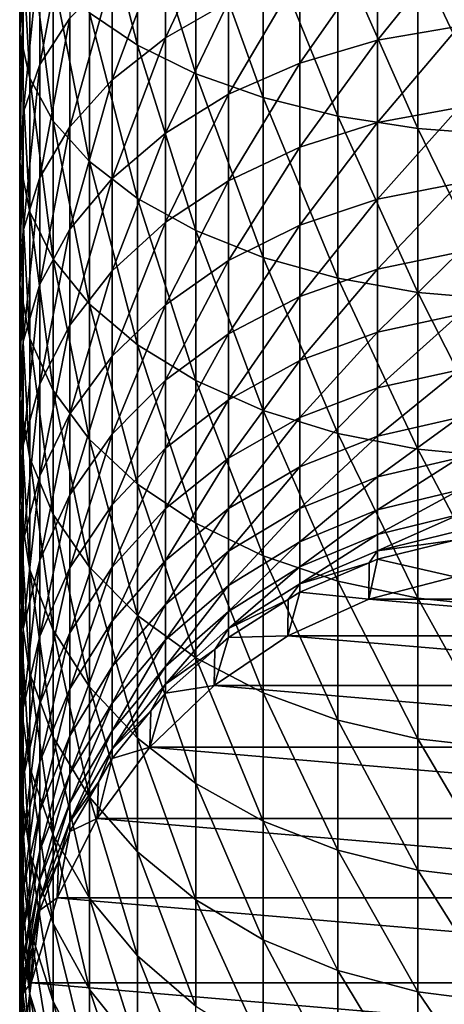
# Model space of a CAD drawing. Extents: x -27 to 27, y -213 to 0.
# Drawn here: x -12 to -2, y -199 to -175 of the extents above; entities that cross this region are included whole.
import ezdxf

# ---------------------------------------------------------------- set-up
doc = ezdxf.new("R2010")
doc.units = 0
doc.header["$MEASUREMENT"] = 0
doc.layers.add('L2', color=7, linetype='Continuous')

msp = doc.modelspace()

# ---------------------------------------------------------------- linework, layer by layer
at = {"layer": 'L2', "color": 254}
for points in [[(-12.40886, -171.4399, -7.475596), (-12.40886, -174.5223, -9.255236), (-12.48986, -175.5875, -7.550632)], [(-12.40886, -171.4399, -7.475596), (-12.48986, -175.5875, -7.550632), (-12.48986, -172.3835, -5.700842)], [(-10.82532, -171.3958, 1.170796), (-10.82532, -175.0814, -0.626829), (-9.682562, -175.8587, 0.83495)], [(-10.82532, -171.3958, 1.170796), (-9.682562, -175.8587, 0.83495), (-9.682562, -172.0691, 2.683232)], [(-9.682562, -172.0691, 2.683232), (-9.682562, -175.8587, 0.83495), (-8.289034, -176.5398, 2.115946)], [(-9.682562, -172.0691, 2.683232), (-8.289034, -176.5398, 2.115946), (-8.289034, -172.6592, 4.008619)], [(-12.48986, -172.3835, -5.700842), (-12.48986, -175.5875, -7.550632), (-12.24738, -176.6457, -5.857083)], [(-12.48986, -172.3835, -5.700842), (-12.24738, -176.6457, -5.857083), (-12.24738, -173.3211, -3.937599)], [(-11.29313, -172.4811, -12.52187), (-11.29313, -175.209, -14.36185), (-12.00648, -176.3146, -12.84014)], [(-12.00648, -176.3146, -12.84014), (-12.00648, -173.4778, -10.92675), (-11.29313, -172.4811, -12.52187)], [(-7.509278, -172.485, -18.11114), (-7.509278, -174.8229, -19.93778), (-9.01503, -175.6804, -18.91589)], [(-7.509278, -172.485, -18.11114), (-9.01503, -175.6804, -18.91589), (-9.01503, -173.2691, -17.03193)], [(-8.289034, -172.6592, 4.008619), (-8.289034, -176.5398, 2.115946), (-6.680823, -177.1072, 3.18298)], [(-8.289034, -172.6592, 4.008619), (-6.680823, -177.1072, 3.18298), (-6.680823, -173.1508, 5.112631)], [(-12.24738, -173.3211, -3.937599), (-12.24738, -176.6457, -5.857083), (-11.6877, -177.6697, -4.21845)], [(-12.24738, -173.3211, -3.937599), (-11.6877, -177.6697, -4.21845), (-11.6877, -174.2282, -2.231532)], [(-9.01503, -173.2691, -17.03193), (-9.01503, -175.6804, -18.91589), (-10.2873, -176.682, -17.7222)], [(-9.01503, -173.2691, -17.03193), (-10.2873, -176.682, -17.7222), (-10.2873, -174.185, -15.77128)], [(-6.680823, -173.1508, 5.112631), (-6.680823, -177.1072, 3.18298), (-4.899583, -177.5461, 4.008419)], [(-6.680823, -173.1508, 5.112631), (-4.899583, -177.5461, 4.008419), (-4.899583, -173.531, 5.966675)], [(-2.005141, -173.3156, -21.73422), (-2.005141, -175.3988, -23.60997), (-3.95835, -175.7332, -23.26366)], [(-2.005141, -173.3156, -21.73422), (-3.95835, -175.7332, -23.26366), (-3.95835, -173.625, -21.36543)], [(-12.00648, -173.4778, -10.92675), (-12.40886, -177.4731, -11.24556), (-12.40886, -174.5223, -9.255236)], [(-12.00648, -176.3146, -12.84014), (-12.40886, -177.4731, -11.24556), (-12.00648, -173.4778, -10.92675)], [(-4.899583, -173.531, 5.966675), (-4.899583, -177.5461, 4.008419), (-2.991446, -177.8451, 4.570883)], [(-4.899583, -173.531, 5.966675), (-2.991446, -177.8451, 4.570883), (-2.991446, -173.7901, 6.54863)], [(-3.95835, -173.625, -21.36543), (-3.95835, -175.7332, -23.26366), (-5.80904, -176.2809, -22.69646)], [(-3.95835, -173.625, -21.36543), (-5.80904, -176.2809, -22.69646), (-5.80904, -174.1318, -20.7614)], [(-2.991446, -173.7901, 6.54863), (-2.991446, -177.8451, 4.570883), (-1.005832, -177.9966, 4.855805)], [(-2.991446, -173.7901, 6.54863), (-1.005832, -177.9966, 4.855805), (-1.005832, -173.9214, 6.843425)], [(-11.6877, -174.2282, -2.231532), (-11.6877, -177.6697, -4.21845), (-10.82532, -178.6328, -2.677174)], [(-11.6877, -174.2282, -2.231532), (-10.82532, -178.6328, -2.677174), (-10.82532, -175.0814, -0.626829)], [(-10.2873, -174.185, -15.77128), (-10.2873, -176.682, -17.7222), (-11.29313, -177.8019, -16.38764)], [(-10.2873, -174.185, -15.77128), (-11.29313, -177.8019, -16.38764), (-11.29313, -175.209, -14.36185)], [(-5.80904, -174.1318, -20.7614), (-5.80904, -176.2809, -22.69646), (-7.509278, -177.0278, -21.92305)], [(-5.80904, -174.1318, -20.7614), (-7.509278, -177.0278, -21.92305), (-7.509278, -174.8229, -19.93778)], [(-12.40886, -174.5223, -9.255236), (-12.40886, -177.4731, -11.24556), (-12.48986, -178.6546, -9.61941)], [(-12.40886, -174.5223, -9.255236), (-12.48986, -178.6546, -9.61941), (-12.48986, -175.5875, -7.550632)], [(-7.509278, -174.8229, -19.93778), (-7.509278, -177.0278, -21.92305), (-9.01503, -177.9545, -20.96346)], [(-7.509278, -174.8229, -19.93778), (-9.01503, -177.9545, -20.96346), (-9.01503, -175.6804, -18.91589)], [(-11.29313, -175.209, -14.36185), (-11.29313, -177.8019, -16.38764), (-12.00648, -179.0109, -14.94675)], [(-11.29313, -175.209, -14.36185), (-12.00648, -179.0109, -14.94675), (-12.00648, -176.3146, -12.84014)], [(-10.82532, -175.0814, -0.626829), (-10.82532, -178.6328, -2.677174), (-9.682562, -179.5101, -1.273174)], [(-10.82532, -175.0814, -0.626829), (-9.682562, -179.5101, -1.273174), (-9.682562, -175.8587, 0.83495)], [(-2.005141, -175.3988, -23.60997), (-2.005141, -177.3461, -25.62646), (-3.95835, -177.7039, -25.30433)], [(-2.005141, -175.3988, -23.60997), (-3.95835, -177.7039, -25.30433), (-3.95835, -175.7332, -23.26366)], [(-12.48986, -175.5875, -7.550632), (-12.48986, -178.6546, -9.61941), (-12.24738, -179.8284, -8.003806)], [(-12.48986, -175.5875, -7.550632), (-12.24738, -179.8284, -8.003806), (-12.24738, -176.6457, -5.857083)], [(-9.01503, -175.6804, -18.91589), (-9.01503, -177.9545, -20.96346), (-10.2873, -179.0369, -19.84256)], [(-9.01503, -175.6804, -18.91589), (-10.2873, -179.0369, -19.84256), (-10.2873, -176.682, -17.7222)], [(-9.682562, -175.8587, 0.83495), (-9.682562, -179.5101, -1.273174), (-8.289034, -180.2789, -0.042811)], [(-9.682562, -175.8587, 0.83495), (-8.289034, -180.2789, -0.042811), (-8.289034, -176.5398, 2.115946)], [(-3.95835, -175.7332, -23.26366), (-3.95835, -177.7039, -25.30433), (-5.80904, -178.2898, -24.77671)], [(-3.95835, -175.7332, -23.26366), (-5.80904, -178.2898, -24.77671), (-5.80904, -176.2809, -22.69646)], [(-12.00648, -176.3146, -12.84014), (-12.00648, -179.0109, -14.94675), (-12.40886, -180.2779, -13.43687)], [(-12.40886, -180.2779, -13.43687), (-12.40886, -177.4731, -11.24556), (-12.00648, -176.3146, -12.84014)], [(-5.80904, -176.2809, -22.69646), (-5.80904, -178.2898, -24.77671), (-7.509278, -179.0888, -24.05729)], [(-5.80904, -176.2809, -22.69646), (-7.509278, -179.0888, -24.05729), (-7.509278, -177.0278, -21.92305)], [(-8.289034, -176.5398, 2.115946), (-8.289034, -180.2789, -0.042811), (-6.680823, -180.9193, 0.982048)], [(-8.289034, -176.5398, 2.115946), (-6.680823, -180.9193, 0.982048), (-6.680823, -177.1072, 3.18298)], [(-12.24738, -176.6457, -5.857083), (-12.24738, -179.8284, -8.003806), (-11.6877, -180.9641, -6.440591)], [(-12.24738, -176.6457, -5.857083), (-11.6877, -180.9641, -6.440591), (-11.6877, -177.6697, -4.21845)], [(-10.2873, -176.682, -17.7222), (-10.2873, -179.0369, -19.84256), (-11.29313, -180.2471, -18.58936)], [(-10.2873, -176.682, -17.7222), (-11.29313, -180.2471, -18.58936), (-11.29313, -177.8019, -16.38764)], [(-7.509278, -177.0278, -21.92305), (-7.509278, -179.0888, -24.05729), (-9.01503, -180.0802, -23.16468)], [(-7.509278, -177.0278, -21.92305), (-9.01503, -180.0802, -23.16468), (-9.01503, -177.9545, -20.96346)], [(-6.680823, -177.1072, 3.18298), (-6.680823, -180.9193, 0.982048), (-4.899583, -181.4147, 1.77486)], [(-6.680823, -177.1072, 3.18298), (-4.899583, -181.4147, 1.77486), (-4.899583, -177.5461, 4.008419)], [(-12.40886, -177.4731, -11.24556), (-12.48986, -181.5699, -11.8971), (-12.48986, -178.6546, -9.61941)], [(-12.40886, -180.2779, -13.43687), (-12.48986, -181.5699, -11.8971), (-12.40886, -177.4731, -11.24556)], [(-4.899583, -177.5461, 4.008419), (-4.899583, -181.4147, 1.77486), (-2.991446, -181.7523, 2.315092)], [(-4.899583, -177.5461, 4.008419), (-2.991446, -181.7523, 2.315092), (-2.991446, -177.8451, 4.570883)], [(-2.005141, -177.3461, -25.62646), (-2.005141, -179.148, -27.77388), (-3.95835, -179.5273, -27.47749)], [(-2.005141, -177.3461, -25.62646), (-3.95835, -179.5273, -27.47749), (-3.95835, -177.7039, -25.30433)], [(-11.6877, -177.6697, -4.21845), (-11.6877, -180.9641, -6.440591), (-10.82532, -182.0324, -4.970252)], [(-11.6877, -177.6697, -4.21845), (-10.82532, -182.0324, -4.970252), (-10.82532, -178.6328, -2.677174)], [(-3.95835, -177.7039, -25.30433), (-3.95835, -179.5273, -27.47749), (-5.80904, -180.1487, -26.99204)], [(-3.95835, -177.7039, -25.30433), (-5.80904, -180.1487, -26.99204), (-5.80904, -178.2898, -24.77671)], [(-11.29313, -177.8019, -16.38764), (-11.29313, -180.2471, -18.58936), (-12.00648, -181.5537, -17.23632)], [(-11.29313, -177.8019, -16.38764), (-12.00648, -181.5537, -17.23632), (-12.00648, -179.0109, -14.94675)], [(-9.01503, -177.9545, -20.96346), (-9.01503, -180.0802, -23.16468), (-10.2873, -181.2382, -22.12201)], [(-9.01503, -177.9545, -20.96346), (-10.2873, -181.2382, -22.12201), (-10.2873, -179.0369, -19.84256)], [(-2.991446, -177.8451, 4.570883), (-2.991446, -181.7523, 2.315092), (-1.005832, -181.9233, 2.588752)], [(-2.991446, -177.8451, 4.570883), (-1.005832, -181.9233, 2.588752), (-1.005832, -177.9966, 4.855805)], [(-5.80904, -178.2898, -24.77671), (-5.80904, -180.1487, -26.99204), (-7.509278, -180.9959, -26.3301)], [(-5.80904, -178.2898, -24.77671), (-7.509278, -180.9959, -26.3301), (-7.509278, -179.0888, -24.05729)], [(-12.48986, -178.6546, -9.61941), (-12.48986, -181.5699, -11.8971), (-12.24738, -182.8535, -10.36731)], [(-12.48986, -178.6546, -9.61941), (-12.24738, -182.8535, -10.36731), (-12.24738, -179.8284, -8.003806)], [(-10.82532, -178.6328, -2.677174), (-10.82532, -182.0324, -4.970252), (-9.682562, -183.0055, -3.63087)], [(-10.82532, -178.6328, -2.677174), (-9.682562, -183.0055, -3.63087), (-9.682562, -179.5101, -1.273174)], [(-12.00648, -179.0109, -14.94675), (-12.00648, -181.5537, -17.23632), (-12.40886, -182.9229, -15.8185)], [(-12.00648, -179.0109, -14.94675), (-12.40886, -182.9229, -15.8185), (-12.40886, -180.2779, -13.43687)], [(-10.2873, -179.0369, -19.84256), (-10.2873, -181.2382, -22.12201), (-11.29313, -182.5328, -20.95629)], [(-10.2873, -179.0369, -19.84256), (-11.29313, -182.5328, -20.95629), (-11.29313, -180.2471, -18.58936)], [(-7.509278, -179.0888, -24.05729), (-7.509278, -180.9959, -26.3301), (-9.01503, -182.0471, -25.50882)], [(-7.509278, -179.0888, -24.05729), (-9.01503, -182.0471, -25.50882), (-9.01503, -180.0802, -23.16468)], [(-2.005141, -179.148, -27.77388), (-2.005141, -180.7957, -30.04177), (-3.95835, -181.1948, -29.77256)], [(-2.005141, -179.148, -27.77388), (-3.95835, -181.1948, -29.77256), (-3.95835, -179.5273, -27.47749)], [(-9.682562, -179.5101, -1.273174), (-9.682562, -183.0055, -3.63087), (-8.289034, -183.8583, -2.457134)], [(-9.682562, -179.5101, -1.273174), (-8.289034, -183.8583, -2.457134), (-8.289034, -180.2789, -0.042811)], [(-3.95835, -179.5273, -27.47749), (-3.95835, -181.1948, -29.77256), (-5.80904, -181.8485, -29.33163)], [(-3.95835, -179.5273, -27.47749), (-5.80904, -181.8485, -29.33163), (-5.80904, -180.1487, -26.99204)], [(-12.24738, -179.8284, -8.003806), (-12.24738, -182.8535, -10.36731), (-11.6877, -184.0955, -8.887128)], [(-12.24738, -179.8284, -8.003806), (-11.6877, -184.0955, -8.887128), (-11.6877, -180.9641, -6.440591)], [(-9.01503, -180.0802, -23.16468), (-9.01503, -182.0471, -25.50882), (-10.2873, -183.275, -24.54947)], [(-9.01503, -180.0802, -23.16468), (-10.2873, -183.275, -24.54947), (-10.2873, -181.2382, -22.12201)], [(-12.40886, -180.2779, -13.43687), (-12.40886, -182.9229, -15.8185), (-12.48986, -184.3192, -14.3726)], [(-12.48986, -184.3192, -14.3726), (-12.48986, -181.5699, -11.8971), (-12.40886, -180.2779, -13.43687)], [(-11.29313, -180.2471, -18.58936), (-11.29313, -182.5328, -20.95629), (-12.00648, -183.9307, -19.69769)], [(-11.29313, -180.2471, -18.58936), (-12.00648, -183.9307, -19.69769), (-12.00648, -181.5537, -17.23632)], [(-8.289034, -180.2789, -0.042811), (-8.289034, -183.8583, -2.457134), (-6.680823, -184.5686, -1.479444)], [(-8.289034, -180.2789, -0.042811), (-6.680823, -184.5686, -1.479444), (-6.680823, -180.9193, 0.982048)], [(-5.80904, -180.1487, -26.99204), (-5.80904, -181.8485, -29.33163), (-7.509278, -182.7399, -28.73041)], [(-5.80904, -180.1487, -26.99204), (-7.509278, -182.7399, -28.73041), (-7.509278, -180.9959, -26.3301)], [(-2.005141, -180.7957, -30.04177), (-2.005141, -182.2812, -32.41906), (-3.95835, -182.6981, -32.17835)], [(-2.005141, -180.7957, -30.04177), (-3.95835, -182.6981, -32.17835), (-3.95835, -181.1948, -29.77256)], [(-11.6877, -180.9641, -6.440591), (-11.6877, -184.0955, -8.887128), (-10.82532, -185.2638, -7.494889)], [(-11.6877, -180.9641, -6.440591), (-10.82532, -185.2638, -7.494889), (-10.82532, -182.0324, -4.970252)], [(-7.509278, -180.9959, -26.3301), (-7.509278, -182.7399, -28.73041), (-9.01503, -183.8458, -27.98446)], [(-7.509278, -180.9959, -26.3301), (-9.01503, -183.8458, -27.98446), (-9.01503, -182.0471, -25.50882)], [(-6.680823, -180.9193, 0.982048), (-6.680823, -184.5686, -1.479444), (-4.899583, -185.1181, -0.72312)], [(-6.680823, -180.9193, 0.982048), (-4.899583, -185.1181, -0.72312), (-4.899583, -181.4147, 1.77486)], [(-10.2873, -181.2382, -22.12201), (-10.2873, -183.275, -24.54947), (-11.29313, -184.6479, -23.47689)], [(-10.2873, -181.2382, -22.12201), (-11.29313, -184.6479, -23.47689), (-11.29313, -182.5328, -20.95629)], [(-3.95835, -181.1948, -29.77256), (-3.95835, -182.6981, -32.17835), (-5.80904, -183.381, -31.7841)], [(-3.95835, -181.1948, -29.77256), (-5.80904, -183.381, -31.7841), (-5.80904, -181.8485, -29.33163)], [(-12.00648, -181.5537, -17.23632), (-12.00648, -183.9307, -19.69769), (-12.40886, -185.3954, -18.37883)], [(-12.00648, -181.5537, -17.23632), (-12.40886, -185.3954, -18.37883), (-12.40886, -182.9229, -15.8185)], [(-4.899583, -181.4147, 1.77486), (-4.899583, -185.1181, -0.72312), (-2.991446, -185.4925, -0.207752)], [(-4.899583, -181.4147, 1.77486), (-2.991446, -185.4925, -0.207752), (-2.991446, -181.7523, 2.315092)], [(-12.48986, -181.5699, -11.8971), (-12.24738, -185.7064, -12.93608), (-12.24738, -182.8535, -10.36731)], [(-12.48986, -184.3192, -14.3726), (-12.24738, -185.7064, -12.93608), (-12.48986, -181.5699, -11.8971)], [(-2.991446, -181.7523, 2.315092), (-2.991446, -185.4925, -0.207752), (-1.005832, -185.6822, 0.053312)], [(-2.991446, -181.7523, 2.315092), (-1.005832, -185.6822, 0.053312), (-1.005832, -181.9233, 2.588752)], [(-5.80904, -181.8485, -29.33163), (-5.80904, -183.381, -31.7841), (-7.509278, -184.3121, -31.24652)], [(-5.80904, -181.8485, -29.33163), (-7.509278, -184.3121, -31.24652), (-7.509278, -182.7399, -28.73041)], [(-10.82532, -182.0324, -4.970252), (-10.82532, -185.2638, -7.494889), (-9.682562, -186.3279, -6.226651)], [(-10.82532, -182.0324, -4.970252), (-9.682562, -186.3279, -6.226651), (-9.682562, -183.0055, -3.63087)], [(-9.01503, -182.0471, -25.50882), (-9.01503, -183.8458, -27.98446), (-10.2873, -185.1376, -27.11309)], [(-9.01503, -182.0471, -25.50882), (-10.2873, -185.1376, -27.11309), (-10.2873, -183.275, -24.54947)], [(-2.005141, -182.2812, -32.41906), (-2.005141, -183.5973, -34.89419), (-3.95835, -184.03, -34.68315)], [(-2.005141, -182.2812, -32.41906), (-3.95835, -184.03, -34.68315), (-3.95835, -182.6981, -32.17835)], [(-11.29313, -182.5328, -20.95629), (-11.29313, -184.6479, -23.47689), (-12.00648, -186.1301, -22.31887)], [(-11.29313, -182.5328, -20.95629), (-12.00648, -186.1301, -22.31887), (-12.00648, -183.9307, -19.69769)], [(-3.95835, -182.6981, -32.17835), (-3.95835, -184.03, -34.68315), (-5.80904, -184.7387, -34.33749)], [(-3.95835, -182.6981, -32.17835), (-5.80904, -184.7387, -34.33749), (-5.80904, -183.381, -31.7841)], [(-12.40886, -182.9229, -15.8185), (-12.40886, -185.3954, -18.37883), (-12.48986, -186.8891, -17.03385)], [(-12.40886, -182.9229, -15.8185), (-12.48986, -186.8891, -17.03385), (-12.48986, -184.3192, -14.3726)], [(-12.24738, -182.8535, -10.36731), (-12.24738, -185.7064, -12.93608), (-11.6877, -187.0487, -11.54614)], [(-12.24738, -182.8535, -10.36731), (-11.6877, -187.0487, -11.54614), (-11.6877, -184.0955, -8.887128)], [(-7.509278, -182.7399, -28.73041), (-7.509278, -184.3121, -31.24652), (-9.01503, -185.4674, -30.57953)], [(-7.509278, -182.7399, -28.73041), (-9.01503, -185.4674, -30.57953), (-9.01503, -183.8458, -27.98446)], [(-9.682562, -183.0055, -3.63087), (-9.682562, -186.3279, -6.226651), (-8.289034, -187.2605, -5.11526)], [(-9.682562, -183.0055, -3.63087), (-8.289034, -187.2605, -5.11526), (-8.289034, -183.8583, -2.457134)], [(-10.2873, -183.275, -24.54947), (-10.2873, -185.1376, -27.11309), (-11.29313, -186.5819, -26.1389)], [(-10.2873, -183.275, -24.54947), (-11.29313, -186.5819, -26.1389), (-11.29313, -184.6479, -23.47689)], [(-5.80904, -183.381, -31.7841), (-5.80904, -184.7387, -34.33749), (-7.509278, -185.705, -33.86617)], [(-5.80904, -183.381, -31.7841), (-7.509278, -185.705, -33.86617), (-7.509278, -184.3121, -31.24652)], [(-2.005141, -183.5973, -34.89419), (-2.005141, -184.7374, -37.4551), (-3.95835, -185.1838, -37.27476)], [(-2.005141, -183.5973, -34.89419), (-3.95835, -185.1838, -37.27476), (-3.95835, -184.03, -34.68315)], [(-9.01503, -183.8458, -27.98446), (-9.01503, -185.4674, -30.57953), (-10.2873, -186.8169, -29.8004)], [(-9.01503, -183.8458, -27.98446), (-10.2873, -186.8169, -29.8004), (-10.2873, -185.1376, -27.11309)], [(-8.289034, -183.8583, -2.457134), (-8.289034, -187.2605, -5.11526), (-6.680823, -188.0373, -4.189502)], [(-8.289034, -183.8583, -2.457134), (-6.680823, -188.0373, -4.189502), (-6.680823, -184.5686, -1.479444)], [(-12.00648, -183.9307, -19.69769), (-12.00648, -186.1301, -22.31887), (-12.40886, -187.6833, -21.1054)], [(-12.00648, -183.9307, -19.69769), (-12.40886, -187.6833, -21.1054), (-12.40886, -185.3954, -18.37883)], [(-11.6877, -184.0955, -8.887128), (-11.6877, -187.0487, -11.54614), (-10.82532, -188.3112, -10.23879)], [(-11.6877, -184.0955, -8.887128), (-10.82532, -188.3112, -10.23879), (-10.82532, -185.2638, -7.494889)], [(-3.95835, -184.03, -34.68315), (-3.95835, -185.1838, -37.27476), (-5.80904, -185.9149, -36.97937)], [(-3.95835, -184.03, -34.68315), (-5.80904, -185.9149, -36.97937), (-5.80904, -184.7387, -34.33749)], [(-12.48986, -184.3192, -14.3726), (-12.48986, -186.8891, -17.03385), (-12.24738, -188.3732, -15.6976)], [(-12.24738, -188.3732, -15.6976), (-12.24738, -185.7064, -12.93608), (-12.48986, -184.3192, -14.3726)], [(-7.509278, -184.3121, -31.24652), (-7.509278, -185.705, -33.86617), (-9.01503, -186.904, -33.28139)], [(-7.509278, -184.3121, -31.24652), (-9.01503, -186.904, -33.28139), (-9.01503, -185.4674, -30.57953)], [(-6.680823, -184.5686, -1.479444), (-6.680823, -188.0373, -4.189502), (-4.899583, -188.6382, -3.473352)], [(-6.680823, -184.5686, -1.479444), (-4.899583, -188.6382, -3.473352), (-4.899583, -185.1181, -0.72312)], [(-11.29313, -184.6479, -23.47689), (-11.29313, -186.5819, -26.1389), (-12.00648, -188.1413, -25.08709)], [(-11.29313, -184.6479, -23.47689), (-12.00648, -188.1413, -25.08709), (-12.00648, -186.1301, -22.31887)], [(-5.80904, -184.7387, -34.33749), (-5.80904, -185.9149, -36.97937), (-7.509278, -186.9118, -36.57661)], [(-5.80904, -184.7387, -34.33749), (-7.509278, -186.9118, -36.57661), (-7.509278, -185.705, -33.86617)], [(-2.005141, -184.7374, -37.4551), (-2.005141, -185.6962, -40.0893), (-3.95835, -186.1541, -39.94053)], [(-2.005141, -184.7374, -37.4551), (-3.95835, -186.1541, -39.94053), (-3.95835, -185.1838, -37.27476)], [(-10.2873, -185.1376, -27.11309), (-10.2873, -186.8169, -29.8004), (-11.29313, -188.3256, -28.92933)], [(-10.2873, -185.1376, -27.11309), (-11.29313, -188.3256, -28.92933), (-11.29313, -186.5819, -26.1389)], [(-10.82532, -185.2638, -7.494889), (-10.82532, -188.3112, -10.23879), (-9.682562, -189.4612, -9.047871)], [(-10.82532, -185.2638, -7.494889), (-9.682562, -189.4612, -9.047871), (-9.682562, -186.3279, -6.226651)], [(-3.95835, -185.1838, -37.27476), (-3.95835, -186.1541, -39.94053), (-5.80904, -186.904, -39.69687)], [(-3.95835, -185.1838, -37.27476), (-5.80904, -186.904, -39.69687), (-5.80904, -185.9149, -36.97937)], [(-4.899583, -185.1181, -0.72312), (-4.899583, -188.6382, -3.473352), (-2.991446, -189.0477, -2.985359)], [(-4.899583, -185.1181, -0.72312), (-2.991446, -189.0477, -2.985359), (-2.991446, -185.4925, -0.207752)], [(-12.40886, -185.3954, -18.37883), (-12.40886, -187.6833, -21.1054), (-12.48986, -189.2672, -19.8679)], [(-12.40886, -185.3954, -18.37883), (-12.48986, -189.2672, -19.8679), (-12.48986, -186.8891, -17.03385)], [(-9.01503, -185.4674, -30.57953), (-9.01503, -186.904, -33.28139), (-10.2873, -188.3045, -32.59831)], [(-9.01503, -185.4674, -30.57953), (-10.2873, -188.3045, -32.59831), (-10.2873, -186.8169, -29.8004)], [(-2.991446, -185.4925, -0.207752), (-2.991446, -189.0477, -2.985359), (-1.005832, -189.2551, -2.738162)], [(-2.991446, -185.4925, -0.207752), (-1.005832, -189.2551, -2.738162), (-1.005832, -185.6822, 0.053312)], [(-12.24738, -185.7064, -12.93608), (-11.6877, -189.8091, -14.40468), (-11.6877, -187.0487, -11.54614)], [(-12.24738, -188.3732, -15.6976), (-11.6877, -189.8091, -14.40468), (-12.24738, -185.7064, -12.93608)], [(-7.509278, -185.705, -33.86617), (-7.509278, -186.9118, -36.57661), (-9.01503, -188.1486, -36.07689)], [(-7.509278, -185.705, -33.86617), (-9.01503, -188.1486, -36.07689), (-9.01503, -186.904, -33.28139)], [(-2.005141, -185.6962, -40.0893), (-2.005141, -186.4689, -42.78396), (-3.95835, -186.936, -42.6675)], [(-2.005141, -185.6962, -40.0893), (-3.95835, -186.936, -42.6675), (-3.95835, -186.1541, -39.94053)], [(-5.80904, -185.9149, -36.97937), (-5.80904, -186.904, -39.69687), (-7.509278, -187.9265, -39.36462)], [(-5.80904, -185.9149, -36.97937), (-7.509278, -187.9265, -39.36462), (-7.509278, -186.9118, -36.57661)], [(-12.00648, -186.1301, -22.31887), (-12.00648, -188.1413, -25.08709), (-12.40886, -189.7753, -23.98491)], [(-12.00648, -186.1301, -22.31887), (-12.40886, -189.7753, -23.98491), (-12.40886, -187.6833, -21.1054)], [(-3.95835, -186.1541, -39.94053), (-3.95835, -186.936, -42.6675), (-5.80904, -187.7011, -42.47674)], [(-3.95835, -186.1541, -39.94053), (-5.80904, -187.7011, -42.47674), (-5.80904, -186.904, -39.69687)], [(-9.682562, -186.3279, -6.226651), (-9.682562, -189.4612, -9.047871), (-8.289034, -190.4691, -8.004241)], [(-9.682562, -186.3279, -6.226651), (-8.289034, -190.4691, -8.004241), (-8.289034, -187.2605, -5.11526)], [(-2.005141, -186.4689, -42.78396), (-2.005141, -187.0517, -45.52596), (-3.95835, -187.5258, -45.44237)], [(-2.005141, -186.4689, -42.78396), (-3.95835, -187.5258, -45.44237), (-3.95835, -186.936, -42.6675)], [(-11.29313, -186.5819, -26.1389), (-11.29313, -188.3256, -28.92933), (-12.00648, -189.9545, -27.98886)], [(-11.29313, -186.5819, -26.1389), (-12.00648, -189.9545, -27.98886), (-12.00648, -188.1413, -25.08709)], [(-12.48986, -186.8891, -17.03385), (-12.48986, -189.2672, -19.8679), (-12.24738, -190.8408, -18.63842)], [(-12.48986, -186.8891, -17.03385), (-12.24738, -190.8408, -18.63842), (-12.24738, -188.3732, -15.6976)], [(-10.2873, -186.8169, -29.8004), (-10.2873, -188.3045, -32.59831), (-11.29313, -189.8704, -31.83459)], [(-10.2873, -186.8169, -29.8004), (-11.29313, -189.8704, -31.83459), (-11.29313, -188.3256, -28.92933)], [(-9.01503, -186.904, -33.28139), (-9.01503, -188.1486, -36.07689), (-10.2873, -189.5934, -35.49317)], [(-9.01503, -186.904, -33.28139), (-10.2873, -189.5934, -35.49317), (-10.2873, -188.3045, -32.59831)], [(-7.509278, -186.9118, -36.57661), (-7.509278, -187.9265, -39.36462), (-9.01503, -189.1952, -38.9524)], [(-7.509278, -186.9118, -36.57661), (-9.01503, -189.1952, -38.9524), (-9.01503, -188.1486, -36.07689)], [(-5.80904, -186.904, -39.69687), (-5.80904, -187.7011, -42.47674), (-7.509278, -188.7443, -42.21663)], [(-5.80904, -186.904, -39.69687), (-7.509278, -188.7443, -42.21663), (-7.509278, -187.9265, -39.36462)], [(-3.95835, -186.936, -42.6675), (-3.95835, -187.5258, -45.44237), (-5.80904, -188.3024, -45.30544)], [(-3.95835, -186.936, -42.6675), (-5.80904, -188.3024, -45.30544), (-5.80904, -187.7011, -42.47674)], [(-11.6877, -187.0487, -11.54614), (-11.6877, -189.8091, -14.40468), (-10.82532, -191.1598, -13.18858)], [(-11.6877, -187.0487, -11.54614), (-10.82532, -191.1598, -13.18858), (-10.82532, -188.3112, -10.23879)], [(-2.005141, -187.0517, -45.52596), (-2.005141, -187.4419, -48.30194), (-3.95835, -187.9206, -48.25162)], [(-2.005141, -187.0517, -45.52596), (-3.95835, -187.9206, -48.25162), (-3.95835, -187.5258, -45.44237)], [(-8.289034, -187.2605, -5.11526), (-8.289034, -190.4691, -8.004241), (-6.680823, -191.3085, -7.134925)], [(-8.289034, -187.2605, -5.11526), (-6.680823, -191.3085, -7.134925), (-6.680823, -188.0373, -4.189502)], [(-3.95835, -187.5258, -45.44237), (-3.95835, -187.9206, -48.25162), (-5.80904, -188.7048, -48.1692)], [(-3.95835, -187.5258, -45.44237), (-5.80904, -188.7048, -48.1692), (-5.80904, -188.3024, -45.30544)], [(-2.005141, -187.4419, -48.30194), (-2.110527, -187.6634, -51.09746), (-3.95835, -187.9206, -48.25162)], [(-2.110527, -187.6634, -51.09746), (-2.11251, -188.5383, -76.38233), (-3.95835, -188.1185, -51.08157)], [(-3.95835, -187.9206, -48.25162), (-2.110527, -187.6634, -51.09746), (-3.95835, -188.1185, -51.08157)], [(-12.40886, -187.6833, -21.1054), (-12.40886, -189.7753, -23.98491), (-12.48986, -191.4417, -22.86092)], [(-12.40886, -187.6833, -21.1054), (-12.48986, -191.4417, -22.86092), (-12.48986, -189.2672, -19.8679)], [(-5.80904, -187.7011, -42.47674), (-5.80904, -188.3024, -45.30544), (-7.509278, -189.3612, -45.11874)], [(-5.80904, -187.7011, -42.47674), (-7.509278, -189.3612, -45.11874), (-7.509278, -188.7443, -42.21663)], [(-7.509278, -187.9265, -39.36462), (-7.509278, -188.7443, -42.21663), (-9.01503, -190.0387, -41.89391)], [(-7.509278, -187.9265, -39.36462), (-9.01503, -190.0387, -41.89391), (-9.01503, -189.1952, -38.9524)], [(-6.680823, -188.0373, -4.189502), (-6.680823, -191.3085, -7.134925), (-4.899583, -191.958, -6.462438)], [(-6.680823, -188.0373, -4.189502), (-4.899583, -191.958, -6.462438), (-4.899583, -188.6382, -3.473352)], [(-3.95835, -187.9206, -48.25162), (-4.158122, -188.2036, -51.0786), (-5.80904, -188.7048, -48.1692)], [(-3.95835, -188.1185, -51.08157), (-2.11251, -188.5383, -76.38233), (-4.164247, -189.0722, -76.36369)], [(-4.164247, -189.0722, -76.36369), (-4.158122, -188.2036, -51.0786), (-3.95835, -188.1185, -51.08157)], [(-3.95835, -187.9206, -48.25162), (-3.95835, -188.1185, -51.08157), (-4.158122, -188.2036, -51.0786)], [(-12.00648, -188.1413, -25.08709), (-12.00648, -189.9545, -27.98886), (-12.40886, -191.6615, -27.00335)], [(-12.00648, -188.1413, -25.08709), (-12.40886, -191.6615, -27.00335), (-12.40886, -189.7753, -23.98491)], [(-11.29313, -188.3256, -28.92933), (-11.29313, -189.8704, -31.83459), (-12.00648, -191.5609, -31.01005)], [(-11.29313, -188.3256, -28.92933), (-12.00648, -191.5609, -31.01005), (-12.00648, -189.9545, -27.98886)], [(-10.2873, -188.3045, -32.59831), (-10.2873, -189.5934, -35.49317), (-11.29313, -191.2087, -34.84054)], [(-10.2873, -188.3045, -32.59831), (-11.29313, -191.2087, -34.84054), (-11.29313, -189.8704, -31.83459)], [(-10.82532, -188.3112, -10.23879), (-10.82532, -191.1598, -13.18858), (-9.682562, -192.3901, -12.08079)], [(-10.82532, -188.3112, -10.23879), (-9.682562, -192.3901, -12.08079), (-9.682562, -189.4612, -9.047871)], [(-9.01503, -188.1486, -36.07689), (-9.01503, -189.1952, -38.9524), (-10.2873, -190.6772, -38.47088)], [(-9.01503, -188.1486, -36.07689), (-10.2873, -190.6772, -38.47088), (-10.2873, -189.5934, -35.49317)], [(-5.80904, -188.3024, -45.30544), (-5.80904, -188.7048, -48.1692), (-7.509278, -189.7741, -48.05681)], [(-5.80904, -188.3024, -45.30544), (-7.509278, -189.7741, -48.05681), (-7.509278, -189.3612, -45.11874)], [(-4.164247, -189.0722, -76.36369), (-5.80904, -188.9066, -51.05405), (-4.158122, -188.2036, -51.0786)], [(-5.80904, -188.7048, -48.1692), (-4.158122, -188.2036, -51.0786), (-5.80904, -188.9066, -51.05405)], [(-12.24738, -188.3732, -15.6976), (-12.24738, -190.8408, -18.63842), (-11.6877, -192.3635, -17.44881)], [(-11.6877, -192.3635, -17.44881), (-11.6877, -189.8091, -14.40468), (-12.24738, -188.3732, -15.6976)], [(-2.11251, -188.5383, -76.38233), (4.164247, -189.0722, -76.36369), (-4.164247, -189.0722, -76.36369)], [(-7.509278, -188.7443, -42.21663), (-7.509278, -189.3612, -45.11874), (-9.01503, -190.6749, -44.8871)], [(-7.509278, -188.7443, -42.21663), (-9.01503, -190.6749, -44.8871), (-9.01503, -190.0387, -41.89391)], [(-5.80904, -188.7048, -48.1692), (-6.084416, -189.0806, -51.04797), (-7.509278, -189.7741, -48.05681)], [(-5.80904, -188.7048, -48.1692), (-5.80904, -188.9066, -51.05405), (-6.084416, -189.0806, -51.04797)], [(-4.899583, -188.6382, -3.473352), (-4.899583, -191.958, -6.462438), (-2.991446, -192.4005, -6.004197)], [(-4.899583, -188.6382, -3.473352), (-2.991446, -192.4005, -6.004197), (-2.991446, -189.0477, -2.985359)], [(-6.096187, -189.9449, -76.33321), (-5.80904, -188.9066, -51.05405), (-4.164247, -189.0722, -76.36369)], [(-6.096187, -189.9449, -76.33321), (-6.084416, -189.0806, -51.04797), (-5.80904, -188.9066, -51.05405)], [(-4.164247, -189.0722, -76.36369), (6.096187, -189.9449, -76.33321), (-6.096187, -189.9449, -76.33321)], [(-4.164247, -189.0722, -76.36369), (4.164247, -189.0722, -76.36369), (6.096187, -189.9449, -76.33321)], [(-2.991446, -189.0477, -2.985359), (-2.991446, -192.4005, -6.004197), (-1.005832, -192.6246, -5.77207)], [(-2.991446, -189.0477, -2.985359), (-1.005832, -192.6246, -5.77207), (-1.005832, -189.2551, -2.738162)], [(-12.48986, -189.2672, -19.8679), (-12.48986, -191.4417, -22.86092), (-12.24738, -193.0973, -21.74421)], [(-12.48986, -189.2672, -19.8679), (-12.24738, -193.0973, -21.74421), (-12.24738, -190.8408, -18.63842)], [(-9.01503, -189.1952, -38.9524), (-9.01503, -190.0387, -41.89391), (-10.2873, -191.5506, -41.51694)], [(-9.01503, -189.1952, -38.9524), (-10.2873, -191.5506, -41.51694), (-10.2873, -190.6772, -38.47088)], [(-6.096187, -189.9449, -76.33321), (-7.509278, -189.9811, -51.01653), (-6.084416, -189.0806, -51.04797)], [(-7.509278, -189.7741, -48.05681), (-6.084416, -189.0806, -51.04797), (-7.509278, -189.9811, -51.01653)], [(-9.682562, -189.4612, -9.047871), (-9.682562, -192.3901, -12.08079), (-8.289034, -193.4682, -11.11)], [(-9.682562, -189.4612, -9.047871), (-8.289034, -193.4682, -11.11), (-8.289034, -190.4691, -8.004241)], [(-7.509278, -189.3612, -45.11874), (-7.509278, -189.7741, -48.05681), (-9.01503, -191.1008, -47.91737)], [(-7.509278, -189.3612, -45.11874), (-9.01503, -191.1008, -47.91737), (-9.01503, -190.6749, -44.8871)], [(-12.40886, -189.7753, -23.98491), (-12.40886, -191.6615, -27.00335), (-12.48986, -193.4022, -25.99834)], [(-12.40886, -189.7753, -23.98491), (-12.48986, -193.4022, -25.99834), (-12.48986, -191.4417, -22.86092)], [(-10.2873, -189.5934, -35.49317), (-10.2873, -190.6772, -38.47088), (-11.29313, -192.3341, -37.93252)], [(-10.2873, -189.5934, -35.49317), (-11.29313, -192.3341, -37.93252), (-11.29313, -191.2087, -34.84054)], [(-7.509278, -189.7741, -48.05681), (-7.834533, -190.269, -51.00647), (-9.01503, -191.1008, -47.91737)], [(-7.509278, -189.7741, -48.05681), (-7.509278, -189.9811, -51.01653), (-7.834533, -190.269, -51.00647)], [(-12.00648, -189.9545, -27.98886), (-12.00648, -191.5609, -31.01005), (-12.40886, -193.3325, -30.14601)], [(-12.00648, -189.9545, -27.98886), (-12.40886, -193.3325, -30.14601), (-12.40886, -191.6615, -27.00335)], [(-11.29313, -189.8704, -31.83459), (-11.29313, -191.2087, -34.84054), (-12.00648, -192.9527, -34.13593)], [(-11.29313, -189.8704, -31.83459), (-12.00648, -192.9527, -34.13593), (-12.00648, -191.5609, -31.01005)], [(-11.6877, -189.8091, -14.40468), (-10.82532, -193.7956, -16.32989), (-10.82532, -191.1598, -13.18858)], [(-11.6877, -192.3635, -17.44881), (-10.82532, -193.7956, -16.32989), (-11.6877, -189.8091, -14.40468)], [(-7.85275, -191.1314, -76.29178), (-7.509278, -189.9811, -51.01653), (-6.096187, -189.9449, -76.33321)], [(-6.096187, -189.9449, -76.33321), (7.85275, -191.1314, -76.29178), (-7.85275, -191.1314, -76.29178)], [(-7.85275, -191.1314, -76.29178), (-7.834533, -190.269, -51.00647), (-7.509278, -189.9811, -51.01653)], [(-6.096187, -189.9449, -76.33321), (6.096187, -189.9449, -76.33321), (7.85275, -191.1314, -76.29178)], [(-9.01503, -190.0387, -41.89391), (-9.01503, -190.6749, -44.8871), (-10.2873, -192.2095, -44.61651)], [(-9.01503, -190.0387, -41.89391), (-10.2873, -192.2095, -44.61651), (-10.2873, -191.5506, -41.51694)], [(-7.85275, -191.1314, -76.29178), (-9.01503, -191.3142, -50.96997), (-7.834533, -190.269, -51.00647)], [(-9.01503, -191.1008, -47.91737), (-7.834533, -190.269, -51.00647), (-9.01503, -191.3142, -50.96997)], [(-8.289034, -190.4691, -8.004241), (-8.289034, -193.4682, -11.11), (-6.680823, -194.3663, -10.30136)], [(-8.289034, -190.4691, -8.004241), (-6.680823, -194.3663, -10.30136), (-6.680823, -191.3085, -7.134925)], [(-10.2873, -190.6772, -38.47088), (-10.2873, -191.5506, -41.51694), (-11.29313, -193.241, -41.09548)], [(-10.2873, -190.6772, -38.47088), (-11.29313, -193.241, -41.09548), (-11.29313, -192.3341, -37.93252)], [(-9.01503, -190.6749, -44.8871), (-9.01503, -191.1008, -47.91737), (-10.2873, -192.6505, -47.75449)], [(-9.01503, -190.6749, -44.8871), (-10.2873, -192.6505, -47.75449), (-10.2873, -192.2095, -44.61651)], [(-12.24738, -190.8408, -18.63842), (-12.24738, -193.0973, -21.74421), (-11.6877, -194.6992, -20.66372)], [(-12.24738, -190.8408, -18.63842), (-11.6877, -194.6992, -20.66372), (-11.6877, -192.3635, -17.44881)], [(-10.82532, -191.1598, -13.18858), (-10.82532, -193.7956, -16.32989), (-9.682562, -195.1002, -15.31062)], [(-10.82532, -191.1598, -13.18858), (-9.682562, -195.1002, -15.31062), (-9.682562, -192.3901, -12.08079)], [(-9.01503, -191.1008, -47.91737), (-9.358637, -191.7348, -50.95528), (-10.2873, -192.6505, -47.75449)], [(-9.383404, -192.5976, -76.24058), (-9.01503, -191.3142, -50.96997), (-7.85275, -191.1314, -76.29178)], [(-7.85275, -191.1314, -76.29178), (9.383404, -192.5976, -76.24058), (-9.383404, -192.5976, -76.24058)], [(-9.01503, -191.1008, -47.91737), (-9.01503, -191.3142, -50.96997), (-9.358637, -191.7348, -50.95528)], [(-7.85275, -191.1314, -76.29178), (7.85275, -191.1314, -76.29178), (9.383404, -192.5976, -76.24058)], [(-11.29313, -191.2087, -34.84054), (-11.29313, -192.3341, -37.93252), (-12.00648, -194.123, -37.35128)], [(-11.29313, -191.2087, -34.84054), (-12.00648, -194.123, -37.35128), (-12.00648, -192.9527, -34.13593)], [(-9.383404, -192.5976, -76.24058), (-9.358637, -191.7348, -50.95528), (-9.01503, -191.3142, -50.96997)], [(-6.680823, -191.3085, -7.134925), (-6.680823, -194.3663, -10.30136), (-4.899583, -195.0611, -9.675813)], [(-6.680823, -191.3085, -7.134925), (-4.899583, -195.0611, -9.675813), (-4.899583, -191.958, -6.462438)], [(-12.48986, -191.4417, -22.86092), (-12.48986, -193.4022, -25.99834), (-12.24738, -195.1317, -24.99984)], [(-12.48986, -191.4417, -22.86092), (-12.24738, -195.1317, -24.99984), (-12.24738, -193.0973, -21.74421)], [(-12.00648, -191.5609, -31.01005), (-12.00648, -192.9527, -34.13593), (-12.40886, -194.7802, -33.39758)], [(-12.00648, -191.5609, -31.01005), (-12.40886, -194.7802, -33.39758), (-12.40886, -193.3325, -30.14601)], [(-10.2873, -191.5506, -41.51694), (-10.2873, -192.2095, -44.61651), (-11.29313, -193.9252, -44.31399)], [(-10.2873, -191.5506, -41.51694), (-11.29313, -193.9252, -44.31399), (-11.29313, -193.241, -41.09548)], [(-12.40886, -191.6615, -27.00335), (-12.40886, -193.3325, -30.14601), (-12.48986, -195.1391, -29.26487)], [(-12.40886, -191.6615, -27.00335), (-12.48986, -195.1391, -29.26487), (-12.48986, -193.4022, -25.99834)], [(-9.383404, -192.5976, -76.24058), (-10.2873, -192.8715, -50.91559), (-9.358637, -191.7348, -50.95528)], [(-10.2873, -192.6505, -47.75449), (-9.358637, -191.7348, -50.95528), (-10.2873, -192.8715, -50.91559)], [(-4.899583, -191.958, -6.462438), (-4.899583, -195.0611, -9.675813), (-2.991446, -195.5345, -9.249557)], [(-4.899583, -191.958, -6.462438), (-2.991446, -195.5345, -9.249557), (-2.991446, -192.4005, -6.004197)], [(-11.29313, -192.3341, -37.93252), (-11.29313, -193.241, -41.09548), (-12.00648, -195.0661, -40.64044)], [(-11.29313, -192.3341, -37.93252), (-12.00648, -195.0661, -40.64044), (-12.00648, -194.123, -37.35128)], [(-10.2873, -192.2095, -44.61651), (-10.2873, -192.6505, -47.75449), (-11.29313, -194.3831, -47.57239)], [(-10.2873, -192.2095, -44.61651), (-11.29313, -194.3831, -47.57239), (-11.29313, -193.9252, -44.31399)], [(-11.6877, -192.3635, -17.44881), (-11.6877, -194.6992, -20.66372), (-10.82532, -196.2059, -19.64742)], [(-10.82532, -196.2059, -19.64742), (-10.82532, -193.7956, -16.32989), (-11.6877, -192.3635, -17.44881)], [(-9.682562, -192.3901, -12.08079), (-9.682562, -195.1002, -15.31062), (-8.289034, -196.2435, -14.41741)], [(-9.682562, -192.3901, -12.08079), (-8.289034, -196.2435, -14.41741), (-8.289034, -193.4682, -11.11)], [(-2.991446, -192.4005, -6.004197), (-2.991446, -195.5345, -9.249557), (-1.005832, -195.7743, -9.033632)], [(-2.991446, -192.4005, -6.004197), (-1.005832, -195.7743, -9.033632), (-1.005832, -192.6246, -5.77207)], [(-10.2873, -192.6505, -47.75449), (-10.61335, -193.4359, -50.89588), (-11.29313, -194.3831, -47.57239)], [(-10.64411, -194.3011, -76.18109), (-10.2873, -192.8715, -50.91559), (-9.383404, -192.5976, -76.24058)], [(-9.383404, -192.5976, -76.24058), (10.64411, -194.3011, -76.18109), (-10.64411, -194.3011, -76.18109)], [(-10.2873, -192.6505, -47.75449), (-10.2873, -192.8715, -50.91559), (-10.61335, -193.4359, -50.89588)], [(-9.383404, -192.5976, -76.24058), (9.383404, -192.5976, -76.24058), (10.64411, -194.3011, -76.18109)], [(-12.00648, -192.9527, -34.13593), (-12.00648, -194.123, -37.35128), (-12.40886, -195.9975, -36.74221)], [(-12.00648, -192.9527, -34.13593), (-12.40886, -195.9975, -36.74221), (-12.40886, -194.7802, -33.39758)], [(-10.64411, -194.3011, -76.18109), (-10.61335, -193.4359, -50.89588), (-10.2873, -192.8715, -50.91559)], [(-12.24738, -193.0973, -21.74421), (-12.24738, -195.1317, -24.99984), (-11.6877, -196.805, -24.03372)], [(-12.24738, -193.0973, -21.74421), (-11.6877, -196.805, -24.03372), (-11.6877, -194.6992, -20.66372)], [(-11.29313, -193.241, -41.09548), (-11.29313, -193.9252, -44.31399), (-12.00648, -195.7775, -43.98737)], [(-11.29313, -193.241, -41.09548), (-12.00648, -195.7775, -43.98737), (-12.00648, -195.0661, -40.64044)], [(-12.40886, -193.3325, -30.14601), (-12.40886, -194.7802, -33.39758), (-12.48986, -196.6438, -32.6446)], [(-12.40886, -193.3325, -30.14601), (-12.48986, -196.6438, -32.6446), (-12.48986, -195.1391, -29.26487)], [(-12.48986, -193.4022, -25.99834), (-12.48986, -195.1391, -29.26487), (-12.24738, -196.934, -28.38945)], [(-12.48986, -193.4022, -25.99834), (-12.24738, -196.934, -28.38945), (-12.24738, -195.1317, -24.99984)], [(-10.64411, -194.3011, -76.18109), (-11.29313, -194.6126, -50.85479), (-10.61335, -193.4359, -50.89588)], [(-11.29313, -194.3831, -47.57239), (-10.61335, -193.4359, -50.89588), (-11.29313, -194.6126, -50.85479)], [(-8.289034, -193.4682, -11.11), (-8.289034, -196.2435, -14.41741), (-6.680823, -197.1958, -13.67339)], [(-8.289034, -193.4682, -11.11), (-6.680823, -197.1958, -13.67339), (-6.680823, -194.3663, -10.30136)], [(-11.29313, -193.9252, -44.31399), (-11.29313, -194.3831, -47.57239), (-12.00648, -196.2537, -47.37578)], [(-11.29313, -193.9252, -44.31399), (-12.00648, -196.2537, -47.37578), (-12.00648, -195.7775, -43.98737)], [(-10.82532, -193.7956, -16.32989), (-9.682562, -197.5785, -18.72164), (-9.682562, -195.1002, -15.31062)], [(-10.82532, -196.2059, -19.64742), (-9.682562, -197.5785, -18.72164), (-10.82532, -193.7956, -16.32989)], [(-12.00648, -194.123, -37.35128), (-12.00648, -195.0661, -40.64044), (-12.40886, -196.9786, -40.16361)], [(-12.00648, -194.123, -37.35128), (-12.40886, -196.9786, -40.16361), (-12.40886, -195.9975, -36.74221)], [(-11.29313, -194.3831, -47.57239), (-11.56296, -195.3237, -50.82996), (-12.00648, -196.2537, -47.37578)], [(-11.59861, -196.1931, -76.11502), (-11.29313, -194.6126, -50.85479), (-10.64411, -194.3011, -76.18109)], [(-10.64411, -194.3011, -76.18109), (11.59861, -196.1931, -76.11502), (-11.59861, -196.1931, -76.11502)], [(-11.29313, -194.3831, -47.57239), (-11.29313, -194.6126, -50.85479), (-11.56296, -195.3237, -50.82996)], [(-10.64411, -194.3011, -76.18109), (10.64411, -194.3011, -76.18109), (11.59861, -196.1931, -76.11502)], [(-6.680823, -194.3663, -10.30136), (-6.680823, -197.1958, -13.67339), (-4.899583, -197.9325, -13.09782)], [(-6.680823, -194.3663, -10.30136), (-4.899583, -197.9325, -13.09782), (-4.899583, -195.0611, -9.675813)], [(-11.6877, -194.6992, -20.66372), (-11.6877, -196.805, -24.03372), (-10.82532, -198.379, -23.125)], [(-11.6877, -194.6992, -20.66372), (-10.82532, -198.379, -23.125), (-10.82532, -196.2059, -19.64742)], [(-11.59861, -196.1931, -76.11502), (-11.56296, -195.3237, -50.82996), (-11.29313, -194.6126, -50.85479)], [(-12.40886, -194.7802, -33.39758), (-12.40886, -195.9975, -36.74221), (-12.48986, -197.9091, -36.12107)], [(-12.40886, -194.7802, -33.39758), (-12.48986, -197.9091, -36.12107), (-12.48986, -196.6438, -32.6446)], [(-12.48986, -195.1391, -29.26487), (-12.48986, -196.6438, -32.6446), (-12.24738, -198.4954, -31.89652)], [(-12.48986, -195.1391, -29.26487), (-12.24738, -198.4954, -31.89652), (-12.24738, -196.934, -28.38945)], [(-12.00648, -195.0661, -40.64044), (-12.00648, -195.7775, -43.98737), (-12.40886, -197.7186, -43.64511)], [(-12.00648, -195.0661, -40.64044), (-12.40886, -197.7186, -43.64511), (-12.40886, -196.9786, -40.16361)], [(-12.24738, -195.1317, -24.99984), (-12.24738, -196.934, -28.38945), (-11.6877, -198.6706, -27.54241)], [(-12.24738, -195.1317, -24.99984), (-11.6877, -198.6706, -27.54241), (-11.6877, -196.805, -24.03372)], [(-9.682562, -195.1002, -15.31062), (-9.682562, -197.5785, -18.72164), (-8.289034, -198.7813, -17.91035)], [(-9.682562, -195.1002, -15.31062), (-8.289034, -198.7813, -17.91035), (-8.289034, -196.2435, -14.41741)], [(-4.899583, -195.0611, -9.675813), (-4.899583, -197.9325, -13.09782), (-2.991446, -198.4345, -12.70563)], [(-4.899583, -195.0611, -9.675813), (-2.991446, -198.4345, -12.70563), (-2.991446, -195.5345, -9.249557)], [(-11.59861, -196.1931, -76.11502), (-12.00648, -196.4924, -50.78915), (-11.56296, -195.3237, -50.82996)], [(-12.00648, -196.2537, -47.37578), (-11.56296, -195.3237, -50.82996), (-12.00648, -196.4924, -50.78915)], [(-2.991446, -195.5345, -9.249557), (-2.991446, -198.4345, -12.70563), (-1.005832, -198.6887, -12.50696)], [(-2.991446, -195.5345, -9.249557), (-1.005832, -198.6887, -12.50696), (-1.005832, -195.7743, -9.033632)], [(-12.00648, -195.7775, -43.98737), (-12.00648, -196.2537, -47.37578), (-12.40886, -198.2139, -47.16975)], [(-12.00648, -195.7775, -43.98737), (-12.40886, -198.2139, -47.16975), (-12.40886, -197.7186, -43.64511)], [(-12.40886, -195.9975, -36.74221), (-12.40886, -196.9786, -40.16361), (-12.48986, -198.9289, -39.67734)], [(-12.40886, -195.9975, -36.74221), (-12.48986, -198.9289, -39.67734), (-12.48986, -197.9091, -36.12107)], [(-12.00648, -196.2537, -47.37578), (-12.18045, -197.3441, -50.7594), (-12.40886, -198.2139, -47.16975)], [(-12.21944, -198.2191, -76.04427), (-12.00648, -196.4924, -50.78915), (-11.59861, -196.1931, -76.11502)], [(-11.59861, -196.1931, -76.11502), (12.21944, -198.2191, -76.04427), (-12.21944, -198.2191, -76.04427)], [(-12.00648, -196.2537, -47.37578), (-12.00648, -196.4924, -50.78915), (-12.18045, -197.3441, -50.7594)], [(-11.59861, -196.1931, -76.11502), (11.59861, -196.1931, -76.11502), (12.21944, -198.2191, -76.04427)], [(-10.82532, -196.2059, -19.64742), (-10.82532, -198.379, -23.125), (-9.682562, -199.8128, -22.29722)], [(-9.682562, -199.8128, -22.29722), (-9.682562, -197.5785, -18.72164), (-10.82532, -196.2059, -19.64742)], [(-8.289034, -196.2435, -14.41741), (-8.289034, -198.7813, -17.91035), (-6.680823, -199.7831, -17.23457)], [(-8.289034, -196.2435, -14.41741), (-6.680823, -199.7831, -17.23457), (-6.680823, -197.1958, -13.67339)], [(-12.21944, -198.2191, -76.04427), (-12.18045, -197.3441, -50.7594), (-12.00648, -196.4924, -50.78915)], [(-12.48986, -196.6438, -32.6446), (-12.48986, -197.9091, -36.12107), (-12.24738, -199.8084, -35.50396)], [(-12.48986, -196.6438, -32.6446), (-12.24738, -199.8084, -35.50396), (-12.24738, -198.4954, -31.89652)], [(-11.6877, -196.805, -24.03372), (-11.6877, -198.6706, -27.54241), (-10.82532, -200.3041, -26.7457)], [(-11.6877, -196.805, -24.03372), (-10.82532, -200.3041, -26.7457), (-10.82532, -198.379, -23.125)], [(-12.40886, -196.9786, -40.16361), (-12.40886, -197.7186, -43.64511), (-12.48986, -199.6981, -43.29607)], [(-12.40886, -196.9786, -40.16361), (-12.48986, -199.6981, -43.29607), (-12.48986, -198.9289, -39.67734)], [(-12.24738, -196.934, -28.38945), (-12.24738, -198.4954, -31.89652), (-11.6877, -200.2869, -31.17269)], [(-12.24738, -196.934, -28.38945), (-11.6877, -200.2869, -31.17269), (-11.6877, -198.6706, -27.54241)], [(-6.680823, -197.1958, -13.67339), (-6.680823, -199.7831, -17.23457), (-4.899583, -200.5582, -16.7118)], [(-6.680823, -197.1958, -13.67339), (-4.899583, -200.5582, -16.7118), (-4.899583, -197.9325, -13.09782)], [(-12.21944, -198.2191, -76.04427), (-12.40886, -198.4622, -50.72036), (-12.18045, -197.3441, -50.7594)], [(-12.40886, -198.2139, -47.16975), (-12.18045, -197.3441, -50.7594), (-12.40886, -198.4622, -50.72036)], [(-12.40886, -197.7186, -43.64511), (-12.40886, -198.2139, -47.16975), (-12.48986, -200.213, -46.95964)], [(-12.40886, -197.7186, -43.64511), (-12.48986, -200.213, -46.95964), (-12.48986, -199.6981, -43.29607)], [(-9.682562, -197.5785, -18.72164), (-8.289034, -201.0692, -21.57181), (-8.289034, -198.7813, -17.91035)], [(-9.682562, -199.8128, -22.29722), (-8.289034, -201.0692, -21.57181), (-9.682562, -197.5785, -18.72164)], [(-12.48986, -197.9091, -36.12107), (-12.48986, -198.9289, -39.67734), (-12.24738, -200.8666, -39.19422)], [(-12.48986, -197.9091, -36.12107), (-12.24738, -200.8666, -39.19422), (-12.24738, -199.8084, -35.50396)], [(-4.899583, -197.9325, -13.09782), (-4.899583, -200.5582, -16.7118), (-2.991446, -201.0863, -16.35558)], [(-4.899583, -197.9325, -13.09782), (-2.991446, -201.0863, -16.35558), (-2.991446, -198.4345, -12.70563)], [(-12.40886, -198.2139, -47.16975), (-12.44827, -199.4395, -50.68623), (-12.48986, -200.213, -46.95964)], [(-12.48874, -200.3208, -75.97088), (-12.40886, -198.4622, -50.72036), (-12.21944, -198.2191, -76.04427)], [(-12.21944, -198.2191, -76.04427), (12.48874, -200.3208, -75.97088), (-12.48874, -200.3208, -75.97088)], [(-12.40886, -198.2139, -47.16975), (-12.40886, -198.4622, -50.72036), (-12.44827, -199.4395, -50.68623)], [(-12.21944, -198.2191, -76.04427), (12.21944, -198.2191, -76.04427), (12.48874, -200.3208, -75.97088)], [(-12.48874, -200.3208, -75.97088), (-12.44827, -199.4395, -50.68623), (-12.40886, -198.4622, -50.72036)], [(-10.82532, -198.379, -23.125), (-10.82532, -200.3041, -26.7457), (-9.682562, -201.7922, -26.01994)], [(-10.82532, -198.379, -23.125), (-9.682562, -201.7922, -26.01994), (-9.682562, -199.8128, -22.29722)], [(-2.991446, -198.4345, -12.70563), (-2.991446, -201.0863, -16.35558), (-1.005832, -201.3538, -16.17513)], [(-2.991446, -198.4345, -12.70563), (-1.005832, -201.3538, -16.17513), (-1.005832, -198.6887, -12.50696)], [(-12.24738, -198.4954, -31.89652), (-12.24738, -199.8084, -35.50396), (-11.6877, -201.6461, -34.90687)], [(-12.24738, -198.4954, -31.89652), (-11.6877, -201.6461, -34.90687), (-11.6877, -200.2869, -31.17269)], [(-11.6877, -198.6706, -27.54241), (-11.6877, -200.2869, -31.17269), (-10.82532, -201.972, -30.49186)], [(-11.6877, -198.6706, -27.54241), (-10.82532, -201.972, -30.49186), (-10.82532, -200.3041, -26.7457)]]:
    msp.add_3dface(points, dxfattribs=at)

doc.saveas('drawing.dxf')
